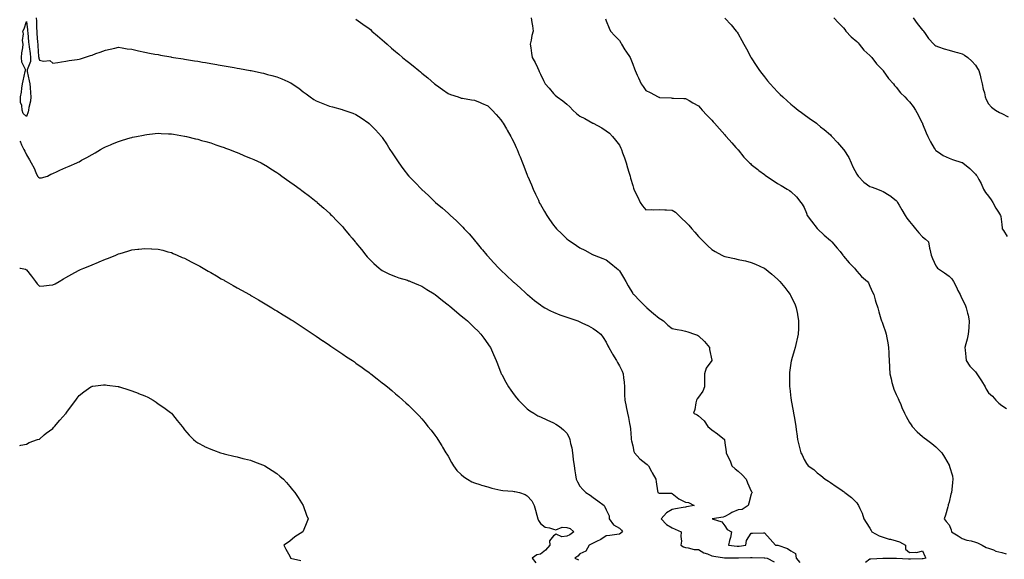
# Model space of a CAD drawing. Units: inches. Extents: x 891923 to 894563, y 7242458 to 7245098.
# Drawn here: x 891923 to 892670, y 7243731 to 7244141 of the extents above; entities that cross this region are included whole.
import ezdxf

# ---------------------------------------------------------------- set-up
doc = ezdxf.new("R2010")
doc.units = ezdxf.units.IN
doc.header["$MEASUREMENT"] = 0
doc.layers.add('Contour_89197242', color=7, linetype='Continuous', true_color=0x5c342b)

msp = doc.modelspace()

# ---------------------------------------------------------------- linework, layer by layer
at = {"layer": 'Contour_89197242'}
msp.add_polyline3d([(891928.05, 7244067.07, 3296), (891925.52, 7244069.39, 3296), (891924.81, 7244071.92, 3296), (891924.55, 7244075.42, 3296), (891923.7, 7244077.57, 3296), (891923.56, 7244081.92, 3296), (891924.39, 7244085.58, 3296), (891924.62, 7244088.49, 3296), (891925.23, 7244091.92, 3296), (891925.73, 7244094.24, 3296), (891927.24, 7244101.11, 3296), (891927.42, 7244101.92, 3296), (891927.32, 7244102.65, 3296), (891924.53, 7244108.4, 3296), (891924.33, 7244111.92, 3296), (891924.56, 7244115.41, 3296), (891925.37, 7244119.24, 3296), (891925.6, 7244121.92, 3296), (891925.17, 7244124.8, 3296), (891925.96, 7244129.83, 3296), (891925.29, 7244131.92, 3296), (891926.34, 7244133.63, 3296), (891928.05, 7244139.13, 3296), (891928.94, 7244132.81, 3296), (891929.01, 7244131.92, 3296), (891929.09, 7244130.88, 3296), (891929.71, 7244123.59, 3296), (891929.85, 7244121.92, 3296), (891930.1, 7244119.87, 3296), (891930.96, 7244114.83, 3296), (891931.28, 7244111.92, 3296), (891931.26, 7244108.71, 3296), (891928.62, 7244102.5, 3296), (891928.61, 7244101.92, 3296), (891928.75, 7244101.22, 3296), (891930.16, 7244094.03, 3296), (891930.58, 7244091.92, 3296), (891930.9, 7244089.08, 3296), (891931.17, 7244085.04, 3296), (891931.55, 7244081.92, 3296), (891931.19, 7244078.78, 3296), (891929.91, 7244073.78, 3296), (891929.63, 7244071.92, 3296), (891929.32, 7244070.65, 3296)], close=True, dxfattribs=at)
for points in [[(891935.42, 7244141.92, 3297), (891935.64, 7244139.51, 3297), (891935.78, 7244134.19, 3297), (891935.96, 7244131.92, 3297), (891936.12, 7244129.99, 3297), (891936.6, 7244123.38, 3297), (891936.71, 7244121.92, 3297), (891936.86, 7244120.73, 3297), (891937.38, 7244112.59, 3297), (891937.45, 7244111.92, 3297), (891937.45, 7244111.31, 3297), (891938.05, 7244109.83, 3297), (891940.94, 7244109.03, 3297), (891945.82, 7244109.68, 3297), (891948.05, 7244107.46, 3297), (891951.9, 7244108.07, 3297), (891954.72, 7244108.59, 3297), (891958.05, 7244109.15, 3297), (891960.41, 7244109.57, 3297), (891966.5, 7244110.37, 3297), (891968.05, 7244110.63, 3297), (891969.02, 7244110.94, 3297), (891972.19, 7244111.92, 3297), (891976.67, 7244113.31, 3297), (891978.05, 7244113.69, 3297), (891980.89, 7244114.76, 3297), (891984.03, 7244115.93, 3297), (891988.05, 7244117.49, 3297), (891991.71, 7244118.27, 3297), (891995.09, 7244118.96, 3297), (891998.05, 7244119.59, 3297), (892000.71, 7244119.25, 3297), (892004.55, 7244118.42, 3297), (892008.05, 7244118.06, 3297), (892013.05, 7244116.92, 3297), (892018.05, 7244115.88, 3297), (892021.37, 7244115.23, 3297), (892025.49, 7244114.48, 3297), (892028.05, 7244113.99, 3297), (892029.8, 7244113.68, 3297), (892037.71, 7244112.26, 3297), (892038.05, 7244112.2, 3297), (892038.29, 7244112.16, 3297), (892039.8, 7244111.92, 3297), (892046.9, 7244110.78, 3297), (892048.05, 7244110.59, 3297), (892049.63, 7244110.34, 3297), (892055.5, 7244109.37, 3297), (892058.05, 7244108.95, 3297), (892061.61, 7244108.36, 3297), (892064.08, 7244107.95, 3297), (892068.05, 7244107.29, 3297), (892072.65, 7244106.52, 3297), (892073.61, 7244106.35, 3297), (892078.05, 7244105.61, 3297), (892081.18, 7244105.05, 3297), (892085.71, 7244104.26, 3297), (892088.05, 7244103.84, 3297), (892089.68, 7244103.55, 3297), (892097.91, 7244102.06, 3297), (892098.05, 7244102.04, 3297), (892098.15, 7244102.02, 3297), (892098.65, 7244101.92, 3297), (892106.38, 7244100.25, 3297), (892108.05, 7244099.83, 3297), (892110.92, 7244099.06, 3297), (892114.35, 7244098.22, 3297), (892118.05, 7244097.11, 3297), (892121.85, 7244095.72, 3297), (892126.34, 7244093.63, 3297), (892128.05, 7244092.91, 3297), (892128.72, 7244092.58, 3297), (892129.83, 7244091.92, 3297), (892134.7, 7244088.57, 3297), (892138.05, 7244085.85, 3297), (892140.32, 7244084.19, 3297), (892143.25, 7244081.92, 3297), (892146.2, 7244080.07, 3297), (892148.05, 7244078.87, 3297), (892153.05, 7244076.92, 3297), (892158.05, 7244075, 3297), (892160.44, 7244074.31, 3297), (892167.6, 7244072.37, 3297), (892168.05, 7244072.24, 3297), (892168.28, 7244072.15, 3297), (892168.9, 7244071.92, 3297), (892175.64, 7244069.51, 3297), (892178.05, 7244068.52, 3297), (892182.07, 7244065.94, 3297), (892187.93, 7244061.92, 3297), (892188, 7244061.87, 3297), (892188.05, 7244061.83, 3297), (892192.99, 7244056.86, 3297), (892197.4, 7244051.92, 3297), (892197.7, 7244051.57, 3297), (892198.05, 7244051.09, 3297), (892201.7, 7244045.57, 3297), (892203.92, 7244041.92, 3297), (892205.58, 7244039.45, 3297), (892208.05, 7244035.77, 3297), (892209.57, 7244033.43, 3297), (892210.56, 7244031.92, 3297), (892213.78, 7244027.64, 3297), (892218.05, 7244022.13, 3297), (892218.15, 7244022.03, 3297), (892218.25, 7244021.92, 3297), (892222.22, 7244017.75, 3297), (892223.03, 7244016.9, 3297), (892227.85, 7244011.92, 3297), (892227.94, 7244011.81, 3297), (892228.05, 7244011.71, 3297), (892230.55, 7244009.42, 3297), (892233.17, 7244007.04, 3297), (892238.05, 7244002.34, 3297), (892238.29, 7244002.16, 3297), (892238.57, 7244001.92, 3297), (892243.74, 7243997.61, 3297), (892248.05, 7243993.66, 3297), (892248.96, 7243992.83, 3297), (892249.88, 7243991.92, 3297), (892254.22, 7243988.09, 3297), (892258.05, 7243984.33, 3297), (892259.22, 7243983.09, 3297), (892260.23, 7243981.92, 3297), (892264.07, 7243977.94, 3297), (892268.05, 7243973.32, 3297), (892268.65, 7243972.53, 3297), (892269.08, 7243971.92, 3297), (892273.17, 7243967.04, 3297), (892274.14, 7243965.83, 3297), (892277.3, 7243961.92, 3297), (892277.67, 7243961.54, 3297), (892278.05, 7243961.14, 3297), (892282.46, 7243956.32, 3297), (892286.54, 7243951.92, 3297), (892287.32, 7243951.19, 3297), (892288.05, 7243950.49, 3297), (892292.44, 7243946.31, 3297), (892297.05, 7243941.92, 3297), (892297.58, 7243941.45, 3297), (892298.05, 7243941.03, 3297), (892302.86, 7243936.73, 3297), (892306.69, 7243933.29, 3297), (892308.05, 7243932.06, 3297), (892308.12, 7243931.99, 3297), (892308.2, 7243931.92, 3297), (892313.67, 7243927.55, 3297), (892318.05, 7243924.18, 3297), (892319.38, 7243923.25, 3297), (892321.5, 7243921.92, 3297), (892325.72, 7243919.59, 3297), (892328.05, 7243918.49, 3297), (892332.79, 7243916.66, 3297), (892333.53, 7243916.44, 3297), (892338.05, 7243914.91, 3297), (892340.28, 7243914.15, 3297), (892346.47, 7243911.92, 3297), (892347.55, 7243911.42, 3297), (892348.05, 7243911.21, 3297), (892349.42, 7243910.55, 3297), (892354.44, 7243908.31, 3297), (892358.05, 7243906.35, 3297), (892360.63, 7243904.51, 3297), (892363.79, 7243901.92, 3297), (892365.55, 7243899.43, 3297), (892368.05, 7243895.79, 3297), (892369.25, 7243893.12, 3297), (892369.88, 7243891.92, 3297), (892372.12, 7243887.85, 3297), (892372.76, 7243886.63, 3297), (892375.74, 7243881.92, 3297), (892376.53, 7243880.4, 3297), (892378.05, 7243878, 3297), (892380.01, 7243873.87, 3297), (892380.88, 7243871.92, 3297), (892381.1, 7243868.87, 3297), (892381.64, 7243865.51, 3297), (892381.86, 7243861.92, 3297), (892381.95, 7243858.02, 3297), (892381.95, 7243855.83, 3297), (892382.04, 7243851.92, 3297), (892383.17, 7243847.05, 3297), (892383.22, 7243846.75, 3297), (892384.18, 7243841.92, 3297), (892384.82, 7243838.69, 3297), (892385.75, 7243834.21, 3297), (892386.21, 7243831.92, 3297), (892386.3, 7243830.17, 3297), (892386.92, 7243823.05, 3297), (892386.99, 7243821.92, 3297), (892387.14, 7243821.01, 3297), (892388.05, 7243817.1, 3297), (892389.03, 7243812.9, 3297), (892389.48, 7243811.92, 3297), (892393.57, 7243807.44, 3297), (892398.05, 7243803.79, 3297), (892399.04, 7243802.92, 3297), (892400.07, 7243801.92, 3297), (892402.35, 7243797.62, 3297), (892402.81, 7243796.69, 3297), (892405.69, 7243791.92, 3297), (892405.9, 7243789.77, 3297), (892406.92, 7243783.05, 3297), (892407.04, 7243781.92, 3297), (892407.76, 7243781.63, 3297), (892408.05, 7243781.39, 3297), (892408.73, 7243781.25, 3297), (892417.45, 7243781.31, 3297), (892418.05, 7243781.06, 3297), (892423.04, 7243776.91, 3297), (892423.06, 7243776.9, 3297), (892428.05, 7243774.45, 3297), (892430.44, 7243774.31, 3297), (892434.81, 7243771.92, 3297), (892428.95, 7243771.02, 3297), (892428.05, 7243770.68, 3297), (892426.47, 7243770.34, 3297), (892420.54, 7243769.44, 3297), (892418.05, 7243768.8, 3297), (892413.63, 7243766.33, 3297), (892409.71, 7243761.92, 3297), (892413.73, 7243757.6, 3297), (892418.05, 7243754.95, 3297), (892420.22, 7243754.09, 3297), (892424.82, 7243751.92, 3297), (892424.56, 7243748.43, 3297), (892425, 7243744.98, 3297), (892424.66, 7243741.92, 3297), (892426.7, 7243740.57, 3297), (892428.05, 7243739.94, 3297), (892430.04, 7243739.93, 3297), (892434.61, 7243738.48, 3297), (892438.05, 7243738.48, 3297), (892442.13, 7243736, 3297), (892444.75, 7243735.22, 3297), (892448.05, 7243733.85, 3297), (892449.5, 7243733.37, 3297), (892457.75, 7243732.22, 3297), (892458.05, 7243732.14, 3297), (892458.26, 7243732.13, 3297), (892467.75, 7243732.21, 3297), (892468.05, 7243732.2, 3297), (892468.36, 7243732.22, 3297), (892477.44, 7243732.54, 3297), (892478.05, 7243732.59, 3297), (892478.7, 7243732.57, 3297), (892487.72, 7243732.25, 3297), (892488.05, 7243732.24, 3297), (892488.34, 7243732.21, 3297), (892490.1, 7243731.92, 3297), (892495.41, 7243729.27, 3297)], [(892178.05, 7244140.88, 3298), (892181.47, 7244138.5, 3298), (892183.34, 7244137.2, 3298), (892188.05, 7244133.84, 3298), (892189.08, 7244132.96, 3298), (892190.25, 7244131.92, 3298), (892194.45, 7244128.32, 3298), (892198.05, 7244125.25, 3298), (892199.79, 7244123.66, 3298), (892201.73, 7244121.92, 3298), (892205.11, 7244118.98, 3298), (892208.05, 7244116.51, 3298), (892210.55, 7244114.42, 3298), (892213.52, 7244111.92, 3298), (892216, 7244109.87, 3298), (892218.05, 7244108.2, 3298), (892221.56, 7244105.43, 3298), (892225.75, 7244101.92, 3298), (892227, 7244100.88, 3298), (892228.05, 7244099.97, 3298), (892232.54, 7244096.41, 3298), (892237.69, 7244091.92, 3298), (892237.88, 7244091.74, 3298), (892238.05, 7244091.59, 3298), (892239.19, 7244090.79, 3298), (892243.73, 7244087.6, 3298), (892248.05, 7244084.43, 3298), (892249.93, 7244083.8, 3298), (892255.55, 7244081.92, 3298), (892257.42, 7244081.29, 3298), (892258.05, 7244081.1, 3298), (892259.05, 7244080.92, 3298), (892265.89, 7244079.76, 3298), (892268.05, 7244079.37, 3298), (892272.4, 7244077.57, 3298), (892273.34, 7244077.2, 3298), (892278.05, 7244075.1, 3298), (892279.72, 7244073.59, 3298), (892281.46, 7244071.92, 3298), (892284.61, 7244068.48, 3298), (892288.05, 7244064.51, 3298), (892289.1, 7244062.96, 3298), (892289.86, 7244061.92, 3298), (892292.33, 7244057.63, 3298), (892292.85, 7244056.72, 3298), (892295.72, 7244051.92, 3298), (892296.47, 7244050.34, 3298), (892298.05, 7244046.97, 3298), (892299.66, 7244043.53, 3298), (892300.4, 7244041.92, 3298), (892302, 7244037.97, 3298), (892302.61, 7244036.48, 3298), (892304.39, 7244031.92, 3298), (892305.44, 7244029.31, 3298), (892308.05, 7244022.44, 3298), (892308.2, 7244022.08, 3298), (892308.26, 7244021.92, 3298), (892308.42, 7244021.55, 3298), (892311.25, 7244015.12, 3298), (892312.62, 7244011.92, 3298), (892314.35, 7244008.22, 3298), (892316.48, 7244003.49, 3298), (892317.2, 7244001.92, 3298), (892317.49, 7244001.35, 3298), (892318.05, 7244000.26, 3298), (892321.19, 7243995.05, 3298), (892323.01, 7243991.92, 3298), (892325.07, 7243988.94, 3298), (892328.05, 7243984.55, 3298), (892329.27, 7243983.14, 3298), (892330.28, 7243981.92, 3298), (892334.23, 7243978.1, 3298), (892338.05, 7243974.32, 3298), (892339.45, 7243973.33, 3298), (892341.34, 7243971.92, 3298), (892345.37, 7243969.24, 3298), (892348.05, 7243967.37, 3298), (892351.68, 7243965.55, 3298), (892357.48, 7243962.49, 3298), (892358.05, 7243962.19, 3298), (892358.25, 7243962.12, 3298), (892358.72, 7243961.92, 3298), (892365.43, 7243959.29, 3298), (892368.05, 7243958.31, 3298), (892371.6, 7243955.47, 3298), (892375.74, 7243951.92, 3298), (892377.01, 7243950.88, 3298), (892378.05, 7243949.96, 3298), (892380.98, 7243944.85, 3298), (892382.74, 7243941.92, 3298), (892384.73, 7243938.6, 3298), (892388.05, 7243932.84, 3298), (892388.49, 7243932.36, 3298), (892388.86, 7243931.92, 3298), (892393.36, 7243927.23, 3298), (892398.05, 7243922.64, 3298), (892398.5, 7243922.37, 3298), (892398.92, 7243921.92, 3298), (892403.75, 7243917.61, 3298), (892408.05, 7243914.12, 3298), (892409.5, 7243913.37, 3298), (892411.37, 7243911.92, 3298), (892414.83, 7243908.7, 3298), (892418.05, 7243906.33, 3298), (892421.72, 7243905.58, 3298), (892425.09, 7243904.89, 3298), (892428.05, 7243904.26, 3298), (892429.82, 7243903.7, 3298), (892435.07, 7243901.92, 3298), (892437.19, 7243901.06, 3298), (892438.05, 7243900.72, 3298), (892442.45, 7243896.32, 3298), (892446.29, 7243891.92, 3298), (892446.38, 7243890.25, 3298), (892448.05, 7243882.21, 3298), (892448.08, 7243881.95, 3298), (892448.08, 7243881.92, 3298), (892448.05, 7243881.85, 3298), (892443.84, 7243876.13, 3298), (892442.57, 7243871.92, 3298), (892442.6, 7243867.37, 3298), (892442.46, 7243866.32, 3298), (892442.5, 7243861.92, 3298), (892441.21, 7243858.76, 3298), (892438.05, 7243854.17, 3298), (892437.08, 7243852.89, 3298), (892436.38, 7243851.92, 3298), (892435.87, 7243849.74, 3298), (892435.18, 7243844.78, 3298), (892434.28, 7243841.92, 3298), (892436.93, 7243840.8, 3298), (892438.05, 7243840.05, 3298), (892442.23, 7243836.1, 3298), (892445.08, 7243831.92, 3298), (892446.69, 7243830.56, 3298), (892448.05, 7243829.41, 3298), (892452.46, 7243826.33, 3298), (892457.66, 7243821.92, 3298), (892457.78, 7243821.66, 3298), (892458.05, 7243819.54, 3298), (892458.88, 7243812.75, 3298), (892459.03, 7243811.92, 3298), (892459.8, 7243810.16, 3298), (892462.01, 7243805.88, 3298), (892463.35, 7243801.92, 3298), (892465.84, 7243799.71, 3298), (892468.05, 7243798.07, 3298), (892471.23, 7243795.1, 3298), (892474.07, 7243791.92, 3298), (892475.26, 7243789.13, 3298), (892478.05, 7243782.85, 3298), (892478.4, 7243782.27, 3298), (892478.64, 7243781.92, 3298), (892478.52, 7243781.45, 3298), (892478.05, 7243780.47, 3298), (892476.2, 7243773.77, 3298), (892475.79, 7243771.92, 3298), (892471.07, 7243768.89, 3298), (892468.05, 7243768.57, 3298), (892463.36, 7243766.61, 3298), (892461.78, 7243765.65, 3298), (892458.05, 7243763.61, 3298), (892456.8, 7243763.17, 3298), (892448.27, 7243761.92, 3298), (892455.76, 7243759.63, 3298), (892458.05, 7243756.44, 3298), (892459.8, 7243753.68, 3298), (892463.07, 7243751.92, 3298), (892462.22, 7243747.75, 3298), (892461.61, 7243745.47, 3298), (892460.8, 7243741.92, 3298), (892467.27, 7243741.14, 3298), (892468.05, 7243741.1, 3298), (892468.8, 7243741.17, 3298), (892473.94, 7243741.92, 3298), (892474.5, 7243745.47, 3298), (892478.05, 7243751.02, 3298), (892479.04, 7243750.92, 3298), (892487.39, 7243751.26, 3298), (892488.05, 7243751.18, 3298), (892492.43, 7243746.3, 3298), (892496.45, 7243741.92, 3298), (892497.96, 7243741.82, 3298), (892498.05, 7243741.81, 3298), (892498.24, 7243741.72, 3298), (892505.51, 7243739.38, 3298), (892508.05, 7243737.41, 3298), (892511.51, 7243735.39, 3298), (892511.99, 7243731.92, 3298), (892514.87, 7243728.74, 3298)], [(892311.04, 7244141.92, 3299), (892311.59, 7244138.38, 3299), (892312.06, 7244135.93, 3299), (892312.64, 7244131.92, 3299), (892311.48, 7244128.49, 3299), (892311.11, 7244124.98, 3299), (892310.38, 7244121.92, 3299), (892310.82, 7244119.15, 3299), (892311.24, 7244115.11, 3299), (892311.82, 7244111.92, 3299), (892314.06, 7244107.93, 3299), (892315.74, 7244104.22, 3299), (892316.87, 7244101.92, 3299), (892317.23, 7244101.1, 3299), (892318.05, 7244099.16, 3299), (892320.5, 7244094.37, 3299), (892321.78, 7244091.92, 3299), (892324.66, 7244088.53, 3299), (892328.05, 7244084.42, 3299), (892329.37, 7244083.24, 3299), (892330.76, 7244081.92, 3299), (892335.06, 7244078.93, 3299), (892338.05, 7244076.32, 3299), (892340.46, 7244074.33, 3299), (892342.64, 7244071.92, 3299), (892345.46, 7244069.33, 3299), (892348.05, 7244067.39, 3299), (892351.7, 7244065.56, 3299), (892357.89, 7244062.09, 3299), (892358.05, 7244062, 3299), (892358.1, 7244061.98, 3299), (892358.2, 7244061.92, 3299), (892364.53, 7244058.39, 3299), (892368.05, 7244056.21, 3299), (892370.47, 7244054.34, 3299), (892372.84, 7244051.92, 3299), (892375.12, 7244048.99, 3299), (892378.05, 7244045.25, 3299), (892379.13, 7244042.99, 3299), (892379.56, 7244041.92, 3299), (892380.38, 7244039.59, 3299), (892381.79, 7244035.66, 3299), (892383.06, 7244031.92, 3299), (892384.24, 7244028.1, 3299), (892385.19, 7244024.77, 3299), (892386.05, 7244021.92, 3299), (892386.49, 7244020.36, 3299), (892388.05, 7244014.72, 3299), (892388.73, 7244012.6, 3299), (892388.99, 7244011.92, 3299), (892389.81, 7244010.16, 3299), (892391.89, 7244005.76, 3299), (892393.65, 7244001.92, 3299), (892395.45, 7243999.32, 3299), (892398.05, 7243996.36, 3299), (892402.55, 7243996.42, 3299), (892403.64, 7243996.33, 3299), (892408.05, 7243996.41, 3299), (892412.4, 7243996.28, 3299), (892413.74, 7243996.23, 3299), (892418.05, 7243996.12, 3299), (892420.62, 7243994.49, 3299), (892423.07, 7243991.92, 3299), (892425.65, 7243989.53, 3299), (892428.05, 7243987.24, 3299), (892430.67, 7243984.55, 3299), (892432.82, 7243981.92, 3299), (892435.33, 7243979.2, 3299), (892438.05, 7243975.98, 3299), (892440.06, 7243973.93, 3299), (892442.11, 7243971.92, 3299), (892445.07, 7243968.94, 3299), (892448.05, 7243966.25, 3299), (892450.74, 7243964.62, 3299), (892455.79, 7243961.92, 3299), (892457.33, 7243961.2, 3299), (892458.05, 7243960.9, 3299), (892459.35, 7243960.62, 3299), (892465.37, 7243959.23, 3299), (892468.05, 7243958.66, 3299), (892472.24, 7243957.73, 3299), (892473.6, 7243957.47, 3299), (892478.05, 7243956.42, 3299), (892481.29, 7243955.16, 3299), (892487.93, 7243952.05, 3299), (892488.05, 7243951.99, 3299), (892488.15, 7243951.92, 3299), (892493.7, 7243947.57, 3299), (892498.05, 7243943.62, 3299), (892498.87, 7243942.74, 3299), (892499.61, 7243941.92, 3299), (892503.4, 7243937.27, 3299), (892505.71, 7243934.26, 3299), (892507.52, 7243931.92, 3299), (892507.7, 7243931.57, 3299), (892508.05, 7243930.87, 3299), (892510.98, 7243924.85, 3299), (892512.16, 7243921.92, 3299), (892512.99, 7243916.98, 3299), (892513.01, 7243916.88, 3299), (892513.86, 7243911.92, 3299), (892513.76, 7243907.62, 3299), (892513.8, 7243906.17, 3299), (892513.67, 7243901.92, 3299), (892512.72, 7243897.25, 3299), (892512.45, 7243896.32, 3299), (892511.44, 7243891.92, 3299), (892510.68, 7243889.29, 3299), (892508.59, 7243882.47, 3299), (892508.43, 7243881.92, 3299), (892508.36, 7243881.61, 3299), (892508.05, 7243879.94, 3299), (892507.11, 7243872.87, 3299), (892507, 7243871.92, 3299), (892507.02, 7243870.89, 3299), (892507.08, 7243862.89, 3299), (892507.11, 7243861.92, 3299), (892507.21, 7243861.08, 3299), (892508.05, 7243853.32, 3299), (892508.21, 7243852.09, 3299), (892508.23, 7243851.92, 3299), (892508.27, 7243851.71, 3299), (892509.83, 7243843.71, 3299), (892510.15, 7243841.92, 3299), (892510.6, 7243839.37, 3299), (892511.31, 7243835.18, 3299), (892511.89, 7243831.92, 3299), (892512.46, 7243827.51, 3299), (892512.58, 7243826.45, 3299), (892513.15, 7243821.92, 3299), (892514, 7243817.87, 3299), (892514.91, 7243815.05, 3299), (892515.71, 7243811.92, 3299), (892516.54, 7243810.41, 3299), (892518.05, 7243806.72, 3299), (892519.89, 7243803.76, 3299), (892521.09, 7243801.92, 3299), (892525.48, 7243799.35, 3299), (892528.05, 7243796.65, 3299), (892530.72, 7243794.59, 3299), (892533.98, 7243791.92, 3299), (892536.61, 7243790.48, 3299), (892538.05, 7243789.28, 3299), (892542.49, 7243786.36, 3299), (892545.86, 7243784.11, 3299), (892548.05, 7243782.65, 3299), (892548.48, 7243782.35, 3299), (892549.07, 7243781.92, 3299), (892554.01, 7243777.88, 3299), (892558.05, 7243773.93, 3299), (892558.92, 7243772.79, 3299), (892559.36, 7243771.92, 3299), (892560.34, 7243769.63, 3299), (892562.21, 7243766.08, 3299), (892563.47, 7243761.92, 3299), (892565.27, 7243759.15, 3299), (892568.05, 7243754.66, 3299), (892568.98, 7243752.86, 3299), (892569.52, 7243751.92, 3299), (892574.97, 7243748.83, 3299), (892578.05, 7243747.79, 3299), (892582.62, 7243746.49, 3299), (892583.68, 7243746.29, 3299), (892588.05, 7243745.21, 3299), (892590.51, 7243744.38, 3299), (892595.15, 7243741.92, 3299), (892594.93, 7243738.8, 3299), (892598.05, 7243736.16, 3299), (892602.75, 7243736.62, 3299), (892603.57, 7243736.39, 3299), (892608.05, 7243737.46, 3299), (892609.59, 7243733.46, 3299), (892610.46, 7243731.92, 3299), (892608.39, 7243731.58, 3299), (892608.05, 7243731.53, 3299), (892607.64, 7243731.51, 3299), (892598.74, 7243731.23, 3299), (892598.05, 7243731.21, 3299), (892597.35, 7243731.22, 3299), (892588.28, 7243731.69, 3299), (892588.05, 7243731.7, 3299), (892587.81, 7243731.69, 3299), (892578.23, 7243731.73, 3299), (892578.05, 7243731.72, 3299), (892577.83, 7243731.71, 3299), (892568.68, 7243731.29, 3299), (892568.05, 7243731.21, 3299), (892564.76, 7243728.63, 3299)], [(892367.31, 7244141.19, 3300), (892368.05, 7244139.78, 3300), (892370.27, 7244134.14, 3300), (892371.17, 7244131.92, 3300), (892374.43, 7244128.31, 3300), (892378.05, 7244124.63, 3300), (892379.17, 7244123.04, 3300), (892379.67, 7244121.92, 3300), (892382.21, 7244117.76, 3300), (892382.84, 7244116.71, 3300), (892386.06, 7244111.92, 3300), (892386.72, 7244110.59, 3300), (892388.05, 7244106.69, 3300), (892389.32, 7244103.19, 3300), (892389.82, 7244101.92, 3300), (892391.43, 7244098.54, 3300), (892392.46, 7244096.33, 3300), (892394.61, 7244091.92, 3300), (892396, 7244089.87, 3300), (892398.05, 7244086.84, 3300), (892401.43, 7244085.3, 3300), (892407.48, 7244081.92, 3300), (892407.86, 7244081.73, 3300), (892408.05, 7244081.62, 3300), (892408.39, 7244081.58, 3300), (892417.29, 7244081.17, 3300), (892418.05, 7244081.04, 3300), (892419.01, 7244080.95, 3300), (892426.97, 7244080.85, 3300), (892428.05, 7244080.74, 3300), (892430.87, 7244079.1, 3300), (892433.6, 7244077.48, 3300), (892438.05, 7244075.07, 3300), (892439.54, 7244073.4, 3300), (892440.86, 7244071.92, 3300), (892444.23, 7244068.1, 3300), (892448.05, 7244064.31, 3300), (892449.13, 7244062.99, 3300), (892450.05, 7244061.92, 3300), (892453.84, 7244057.71, 3300), (892458.05, 7244053.1, 3300), (892458.59, 7244052.46, 3300), (892459.05, 7244051.92, 3300), (892463.23, 7244047.1, 3300), (892466.38, 7244043.59, 3300), (892467.88, 7244041.92, 3300), (892467.94, 7244041.81, 3300), (892468.05, 7244041.69, 3300), (892472.38, 7244036.25, 3300), (892476.74, 7244031.92, 3300), (892477.42, 7244031.29, 3300), (892478.05, 7244030.78, 3300), (892482.94, 7244026.81, 3300), (892483.79, 7244026.18, 3300), (892488.05, 7244022.99, 3300), (892488.68, 7244022.55, 3300), (892489.58, 7244021.92, 3300), (892494.61, 7244018.47, 3300), (892498.05, 7244016.25, 3300), (892500.76, 7244014.63, 3300), (892505.32, 7244011.92, 3300), (892507, 7244010.88, 3300), (892508.05, 7244010.15, 3300), (892512.37, 7244006.24, 3300), (892515.68, 7244001.92, 3300), (892516.64, 7244000.51, 3300), (892518.05, 7243997.93, 3300), (892519.9, 7243993.77, 3300), (892520.52, 7243991.92, 3300), (892523.69, 7243987.55, 3300), (892528.05, 7243982.16, 3300), (892528.25, 7243981.92, 3300), (892533.28, 7243977.14, 3300), (892538.05, 7243972.9, 3300), (892538.59, 7243972.47, 3300), (892539.09, 7243971.92, 3300), (892543.3, 7243967.16, 3300), (892545.41, 7243964.56, 3300), (892547.57, 7243961.92, 3300), (892547.74, 7243961.61, 3300), (892548.05, 7243961.16, 3300), (892552.23, 7243956.1, 3300), (892556.29, 7243951.92, 3300), (892557.02, 7243950.89, 3300), (892558.05, 7243949.75, 3300), (892561.77, 7243945.63, 3300), (892566.25, 7243941.92, 3300), (892566.9, 7243940.77, 3300), (892568.05, 7243938.39, 3300), (892569.9, 7243933.77, 3300), (892570.9, 7243931.92, 3300), (892572.1, 7243927.88, 3300), (892572.46, 7243926.33, 3300), (892573.98, 7243921.92, 3300), (892574.88, 7243918.76, 3300), (892576.42, 7243913.55, 3300), (892576.9, 7243911.92, 3300), (892577.23, 7243911.1, 3300), (892578.05, 7243908.69, 3300), (892579.8, 7243903.67, 3300), (892580.37, 7243901.92, 3300), (892580.85, 7243899.12, 3300), (892581.59, 7243895.46, 3300), (892582.15, 7243891.92, 3300), (892582.32, 7243887.64, 3300), (892582.38, 7243886.26, 3300), (892582.54, 7243881.92, 3300), (892582.81, 7243877.16, 3300), (892582.82, 7243876.7, 3300), (892583.09, 7243871.92, 3300), (892584.04, 7243867.92, 3300), (892584.76, 7243865.2, 3300), (892585.58, 7243861.92, 3300), (892586.31, 7243860.18, 3300), (892588.05, 7243856.24, 3300), (892589.37, 7243853.24, 3300), (892589.98, 7243851.92, 3300), (892591.44, 7243848.53, 3300), (892592.38, 7243846.26, 3300), (892594.34, 7243841.92, 3300), (892595.52, 7243839.39, 3300), (892598.05, 7243834.98, 3300), (892599.22, 7243833.08, 3300), (892600.16, 7243831.92, 3300), (892603.93, 7243827.8, 3300), (892608.05, 7243824.17, 3300), (892609.29, 7243823.16, 3300), (892610.98, 7243821.92, 3300), (892615.05, 7243818.92, 3300), (892618.05, 7243816.51, 3300), (892620.4, 7243814.27, 3300), (892622.53, 7243811.92, 3300), (892624.71, 7243808.58, 3300), (892628.05, 7243802.61, 3300), (892628.29, 7243802.15, 3300), (892628.42, 7243801.92, 3300), (892628.51, 7243801.46, 3300), (892630.57, 7243794.44, 3300), (892630.97, 7243791.92, 3300), (892630.59, 7243789.38, 3300), (892630.27, 7243784.15, 3300), (892630, 7243781.92, 3300), (892629.53, 7243780.44, 3300), (892628.05, 7243774.45, 3300), (892627.52, 7243772.46, 3300), (892627.41, 7243771.92, 3300), (892627.09, 7243770.96, 3300), (892625.36, 7243764.61, 3300), (892624.32, 7243761.92, 3300), (892625.91, 7243759.78, 3300), (892628.05, 7243757.17, 3300), (892629.71, 7243753.58, 3300), (892629.96, 7243751.92, 3300), (892635.11, 7243748.97, 3300), (892638.05, 7243746.83, 3300), (892641.67, 7243745.54, 3300), (892644.93, 7243745.04, 3300), (892648.05, 7243744.21, 3300), (892649.7, 7243743.57, 3300), (892653.22, 7243741.92, 3300), (892656.32, 7243740.18, 3300), (892658.05, 7243739.58, 3300), (892661.74, 7243738.23, 3300), (892663.51, 7243737.38, 3300), (892668.05, 7243736.25, 3300), (892671.33, 7243735.2, 3300)], [(892458.05, 7244141.79, 3301), (892462.85, 7244136.72, 3301), (892466.67, 7244131.92, 3301), (892467.25, 7244131.12, 3301), (892468.05, 7244129.89, 3301), (892470.93, 7244124.79, 3301), (892472.41, 7244121.92, 3301), (892474.42, 7244118.3, 3301), (892477.76, 7244112.21, 3301), (892477.92, 7244111.92, 3301), (892477.97, 7244111.84, 3301), (892478.05, 7244111.71, 3301), (892481.83, 7244105.7, 3301), (892484.38, 7244101.92, 3301), (892485.93, 7244099.8, 3301), (892488.05, 7244097.05, 3301), (892490.38, 7244094.25, 3301), (892492.42, 7244091.92, 3301), (892495.07, 7244088.94, 3301), (892498.05, 7244085.71, 3301), (892499.97, 7244083.84, 3301), (892502, 7244081.92, 3301), (892505.14, 7244079.01, 3301), (892508.05, 7244076.42, 3301), (892510.53, 7244074.39, 3301), (892513.67, 7244071.92, 3301), (892516.16, 7244070.04, 3301), (892518.05, 7244068.67, 3301), (892521.95, 7244065.82, 3301), (892527.39, 7244061.92, 3301), (892527.78, 7244061.65, 3301), (892528.05, 7244061.46, 3301), (892530.64, 7244059.33, 3301), (892533.29, 7244057.16, 3301), (892538.05, 7244053.11, 3301), (892538.65, 7244052.52, 3301), (892539.19, 7244051.92, 3301), (892543.5, 7244047.37, 3301), (892548.05, 7244042.05, 3301), (892548.11, 7244041.98, 3301), (892548.14, 7244041.92, 3301), (892548.27, 7244041.7, 3301), (892551.97, 7244035.85, 3301), (892553.93, 7244031.92, 3301), (892555.14, 7244029.01, 3301), (892558.05, 7244023.21, 3301), (892558.59, 7244022.46, 3301), (892559.03, 7244021.92, 3301), (892563.45, 7244017.32, 3301), (892568.05, 7244014.07, 3301), (892569.63, 7244013.5, 3301), (892573.76, 7244011.92, 3301), (892576.85, 7244010.72, 3301), (892578.05, 7244010.2, 3301), (892582.7, 7244007.27, 3301), (892583.14, 7244007.01, 3301), (892588.05, 7244003.39, 3301), (892588.64, 7244002.51, 3301), (892588.97, 7244001.92, 3301), (892590.28, 7243999.69, 3301), (892592.35, 7243996.23, 3301), (892594.76, 7243991.92, 3301), (892596.08, 7243989.95, 3301), (892598.05, 7243987.5, 3301), (892600.54, 7243984.41, 3301), (892602.71, 7243981.92, 3301), (892605.05, 7243978.92, 3301), (892608.05, 7243975.79, 3301), (892610.16, 7243974.03, 3301), (892612.42, 7243971.92, 3301), (892613.35, 7243967.22, 3301), (892613.56, 7243966.41, 3301), (892614.54, 7243961.92, 3301), (892615.58, 7243959.45, 3301), (892618.05, 7243953.82, 3301), (892618.86, 7243952.73, 3301), (892619.38, 7243951.92, 3301), (892624.53, 7243948.4, 3301), (892628.05, 7243945.94, 3301), (892630.1, 7243943.97, 3301), (892631.44, 7243941.92, 3301), (892633.69, 7243937.56, 3301), (892634.86, 7243935.1, 3301), (892636.43, 7243931.92, 3301), (892636.98, 7243930.86, 3301), (892638.05, 7243928.6, 3301), (892640.23, 7243924.11, 3301), (892641.11, 7243921.92, 3301), (892642.07, 7243917.9, 3301), (892642.56, 7243916.42, 3301), (892643.39, 7243911.92, 3301), (892642.98, 7243906.99, 3301), (892642.98, 7243906.85, 3301), (892642.61, 7243901.92, 3301), (892641.82, 7243898.15, 3301), (892640.76, 7243894.63, 3301), (892640.09, 7243891.92, 3301), (892640.21, 7243889.76, 3301), (892640.81, 7243884.68, 3301), (892640.95, 7243881.92, 3301), (892643.87, 7243877.73, 3301), (892648.05, 7243873.38, 3301), (892648.68, 7243872.55, 3301), (892649.11, 7243871.92, 3301), (892651.07, 7243868.89, 3301), (892652.63, 7243866.51, 3301), (892655.49, 7243861.92, 3301), (892656.29, 7243860.16, 3301), (892658.05, 7243857.51, 3301), (892661.02, 7243854.89, 3301), (892663.49, 7243851.92, 3301), (892665.74, 7243849.62, 3301), (892668.05, 7243847.68, 3301), (892671.7, 7243845.57, 3301)], [(892540.74, 7244141.92, 3302), (892544.16, 7244138.03, 3302), (892548.05, 7244134.47, 3302), (892549.09, 7244132.96, 3302), (892549.89, 7244131.92, 3302), (892553.73, 7244127.59, 3302), (892558.05, 7244123.99, 3302), (892559.04, 7244122.91, 3302), (892559.87, 7244121.92, 3302), (892563.54, 7244117.41, 3302), (892568.05, 7244113.3, 3302), (892568.74, 7244112.61, 3302), (892569.37, 7244111.92, 3302), (892573.07, 7244106.94, 3302), (892578.05, 7244101.96, 3302), (892578.09, 7244101.92, 3302), (892578.18, 7244101.78, 3302), (892582.16, 7244096.03, 3302), (892586.05, 7244091.92, 3302), (892586.8, 7244090.67, 3302), (892588.05, 7244089.31, 3302), (892591.28, 7244085.15, 3302), (892594.56, 7244081.92, 3302), (892596.19, 7244080.05, 3302), (892598.05, 7244078.15, 3302), (892600.77, 7244074.63, 3302), (892602.55, 7244071.92, 3302), (892604.58, 7244068.45, 3302), (892607.55, 7244062.42, 3302), (892607.81, 7244061.92, 3302), (892607.89, 7244061.76, 3302), (892608.05, 7244061.42, 3302), (892610.82, 7244054.69, 3302), (892612.01, 7244051.92, 3302), (892614.05, 7244047.93, 3302), (892616.83, 7244043.14, 3302), (892617.51, 7244041.92, 3302), (892617.72, 7244041.59, 3302), (892618.05, 7244041.17, 3302), (892620.02, 7244039.95, 3302), (892623.64, 7244037.51, 3302), (892628.05, 7244035.48, 3302), (892630.7, 7244034.57, 3302), (892637.7, 7244032.27, 3302), (892638.05, 7244032.15, 3302), (892638.2, 7244032.07, 3302), (892638.41, 7244031.92, 3302), (892643.75, 7244027.61, 3302), (892648.05, 7244023.36, 3302), (892648.71, 7244022.58, 3302), (892649.31, 7244021.92, 3302), (892650.76, 7244019.21, 3302), (892652.45, 7244016.32, 3302), (892654.34, 7244011.92, 3302), (892655.64, 7244009.51, 3302), (892658.05, 7244006.6, 3302), (892659.99, 7244003.85, 3302), (892661.18, 7244001.92, 3302), (892663.57, 7243997.44, 3302), (892665.55, 7243994.42, 3302), (892667.12, 7243991.92, 3302), (892667.27, 7243991.14, 3302), (892668.05, 7243985.08, 3302), (892668.38, 7243982.25, 3302), (892668.5, 7243981.92, 3302), (892669.32, 7243980.65, 3302), (892672.24, 7243976.11, 3302)], [(892600.79, 7244141.92, 3303), (892603.85, 7244137.72, 3303), (892608.05, 7244132.62, 3303), (892608.37, 7244132.24, 3303), (892608.65, 7244131.92, 3303), (892610.01, 7244129.96, 3303), (892612.41, 7244126.29, 3303), (892616.5, 7244121.92, 3303), (892617.28, 7244121.15, 3303), (892618.05, 7244120.62, 3303), (892619.95, 7244120.03, 3303), (892624.43, 7244118.3, 3303), (892628.05, 7244117.34, 3303), (892632.36, 7244116.23, 3303), (892634.39, 7244115.58, 3303), (892638.05, 7244114.54, 3303), (892639.68, 7244113.55, 3303), (892642.24, 7244111.92, 3303), (892645.3, 7244109.17, 3303), (892648.05, 7244105.99, 3303), (892649.67, 7244103.53, 3303), (892650.69, 7244101.92, 3303), (892651.62, 7244098.35, 3303), (892652.14, 7244096.01, 3303), (892653.3, 7244091.92, 3303), (892654.03, 7244087.9, 3303), (892654.85, 7244085.11, 3303), (892655.55, 7244081.92, 3303), (892656.19, 7244080.05, 3303), (892658.05, 7244076.72, 3303), (892660.28, 7244074.15, 3303), (892663.26, 7244071.92, 3303), (892666.3, 7244070.17, 3303), (892668.05, 7244069.26, 3303), (892672.91, 7244066.78, 3303)], [(891923, 7244048.34, 3296), (891923.63, 7244047.51, 3296), (891924.42, 7244045.54, 3296), (891926.25, 7244041.92, 3296), (891926.79, 7244040.65, 3296), (891928.05, 7244037.93, 3296), (891930.33, 7244034.2, 3296), (891931.81, 7244031.92, 3296), (891934.07, 7244027.94, 3296), (891935.36, 7244024.62, 3296), (891936.57, 7244021.92, 3296), (891937.29, 7244021.16, 3296), (891938.05, 7244020.44, 3296), (891939.52, 7244020.46, 3296), (891944.21, 7244021.92, 3296), (891946.68, 7244023.29, 3296), (891948.05, 7244023.71, 3296), (891951.48, 7244025.35, 3296), (891953.58, 7244026.39, 3296), (891958.05, 7244028.38, 3296), (891960.53, 7244029.44, 3296), (891966.24, 7244031.92, 3296), (891967.48, 7244032.49, 3296), (891968.05, 7244032.79, 3296), (891969.96, 7244033.82, 3296), (891974.01, 7244035.96, 3296), (891978.05, 7244038.34, 3296), (891980.37, 7244039.6, 3296), (891984.4, 7244041.92, 3296), (891986.67, 7244043.3, 3296), (891988.05, 7244044.07, 3296), (891991.77, 7244045.64, 3296), (891993.53, 7244046.44, 3296), (891998.05, 7244048.16, 3296), (892000.89, 7244049.09, 3296), (892006.94, 7244050.82, 3296), (892008.05, 7244051.15, 3296), (892008.68, 7244051.3, 3296), (892011.61, 7244051.92, 3296), (892016.96, 7244053, 3296), (892018.05, 7244053.22, 3296), (892019.52, 7244053.39, 3296), (892025.86, 7244054.11, 3296), (892028.05, 7244054.36, 3296), (892030.39, 7244054.25, 3296), (892035.98, 7244053.98, 3296), (892038.05, 7244053.9, 3296), (892039.76, 7244053.63, 3296), (892048.05, 7244052.27, 3296), (892048.34, 7244052.2, 3296), (892049.57, 7244051.92, 3296), (892056.35, 7244050.22, 3296), (892058.05, 7244049.79, 3296), (892061, 7244048.97, 3296), (892064.21, 7244048.08, 3296), (892068.05, 7244047.02, 3296), (892071.76, 7244045.63, 3296), (892075.66, 7244044.3, 3296), (892078.05, 7244043.46, 3296), (892079.14, 7244043, 3296), (892082.18, 7244041.92, 3296), (892086.39, 7244040.26, 3296), (892088.05, 7244039.65, 3296), (892092.01, 7244037.96, 3296), (892093.46, 7244037.33, 3296), (892098.05, 7244035.43, 3296), (892100.51, 7244034.38, 3296), (892106.08, 7244031.92, 3296), (892107.36, 7244031.23, 3296), (892108.05, 7244030.86, 3296), (892110.95, 7244029.02, 3296), (892113.53, 7244027.4, 3296), (892118.05, 7244024.53, 3296), (892119.6, 7244023.47, 3296), (892121.89, 7244021.92, 3296), (892125.48, 7244019.35, 3296), (892128.05, 7244017.55, 3296), (892131.32, 7244015.19, 3296), (892135.81, 7244011.92, 3296), (892137.1, 7244010.97, 3296), (892138.05, 7244010.28, 3296), (892142.78, 7244006.65, 3296), (892145.32, 7244004.64, 3296), (892148.05, 7244002.52, 3296), (892148.37, 7244002.24, 3296), (892148.73, 7244001.92, 3296), (892153.69, 7243997.56, 3296), (892158.05, 7243993.66, 3296), (892158.92, 7243992.79, 3296), (892159.77, 7243991.92, 3296), (892163.84, 7243987.71, 3296), (892168.05, 7243983.25, 3296), (892168.67, 7243982.54, 3296), (892169.19, 7243981.92, 3296), (892173.25, 7243977.12, 3296), (892175.15, 7243974.81, 3296), (892177.56, 7243971.92, 3296), (892177.78, 7243971.66, 3296), (892178.05, 7243971.33, 3296), (892182.22, 7243966.09, 3296), (892185.58, 7243961.92, 3296), (892186.72, 7243960.59, 3296), (892188.05, 7243959.12, 3296), (892191.63, 7243955.5, 3296), (892195.66, 7243951.92, 3296), (892197, 7243950.88, 3296), (892198.05, 7243950.15, 3296), (892201.44, 7243948.52, 3296), (892203.57, 7243947.44, 3296), (892208.05, 7243945.58, 3296), (892210.76, 7243944.63, 3296), (892217.19, 7243942.78, 3296), (892218.05, 7243942.51, 3296), (892218.46, 7243942.33, 3296), (892219.51, 7243941.92, 3296), (892225.55, 7243939.42, 3296), (892228.05, 7243938.41, 3296), (892232.01, 7243935.88, 3296), (892237.56, 7243932.41, 3296), (892238.05, 7243932.11, 3296), (892238.15, 7243932.02, 3296), (892238.28, 7243931.92, 3296), (892243.67, 7243927.54, 3296), (892248.05, 7243924.17, 3296), (892249.26, 7243923.13, 3296), (892250.74, 7243921.92, 3296), (892254.7, 7243918.57, 3296), (892258.05, 7243915.88, 3296), (892260.18, 7243914.05, 3296), (892262.72, 7243911.92, 3296), (892265.44, 7243909.31, 3296), (892268.05, 7243906.78, 3296), (892270.48, 7243904.35, 3296), (892272.87, 7243901.92, 3296), (892275.06, 7243898.93, 3296), (892278.05, 7243894.67, 3296), (892279.23, 7243893.1, 3296), (892280.13, 7243891.92, 3296), (892281.74, 7243888.23, 3296), (892282.53, 7243886.4, 3296), (892284.51, 7243881.92, 3296), (892285.48, 7243879.34, 3296), (892288.05, 7243872.59, 3296), (892288.26, 7243872.13, 3296), (892288.36, 7243871.92, 3296), (892288.73, 7243871.24, 3296), (892291.72, 7243865.59, 3296), (892293.78, 7243861.92, 3296), (892295.54, 7243859.41, 3296), (892298.05, 7243855.86, 3296), (892299.82, 7243853.69, 3296), (892301.35, 7243851.92, 3296), (892304.6, 7243848.47, 3296), (892308.05, 7243845.33, 3296), (892309.96, 7243843.83, 3296), (892312.95, 7243841.92, 3296), (892316.18, 7243840.05, 3296), (892318.05, 7243839.25, 3296), (892323.05, 7243836.92, 3296), (892328.05, 7243834.74, 3296), (892329.86, 7243833.74, 3296), (892332.46, 7243831.92, 3296), (892335.55, 7243829.42, 3296), (892338.05, 7243826.7, 3296), (892339.77, 7243823.64, 3296), (892340.45, 7243821.92, 3296), (892340.93, 7243819.04, 3296), (892341.86, 7243815.73, 3296), (892342.35, 7243811.92, 3296), (892343.01, 7243806.96, 3296), (892343.03, 7243806.9, 3296), (892343.58, 7243801.92, 3296), (892344.26, 7243798.13, 3296), (892344.66, 7243795.31, 3296), (892345.22, 7243791.92, 3296), (892346.09, 7243789.97, 3296), (892348.05, 7243786.6, 3296), (892350.18, 7243784.06, 3296), (892352.41, 7243781.92, 3296), (892355.82, 7243779.69, 3296), (892358.05, 7243777.98, 3296), (892361.72, 7243775.59, 3296), (892366.4, 7243771.92, 3296), (892366.94, 7243770.81, 3296), (892368.05, 7243768.55, 3296), (892370.13, 7243764, 3296), (892370.29, 7243761.92, 3296), (892373.51, 7243757.38, 3296), (892378.05, 7243754.74, 3296), (892379.46, 7243753.34, 3296), (892380.35, 7243751.92, 3296), (892379.11, 7243750.87, 3296), (892378.05, 7243750.23, 3296), (892376.07, 7243749.95, 3296), (892370.78, 7243749.2, 3296), (892368.05, 7243748.79, 3296), (892363.96, 7243746.01, 3296), (892360.72, 7243744.59, 3296), (892358.05, 7243743.23, 3296), (892357.13, 7243742.85, 3296), (892355.05, 7243741.92, 3296), (892352.59, 7243737.38, 3296), (892348.05, 7243735.14, 3296), (892346.36, 7243733.61, 3296), (892344.29, 7243731.92, 3296), (892346.91, 7243730.79, 3296)], [(891923, 7243952.12, 3295), (891923.7, 7243951.92, 3295), (891927.31, 7243951.18, 3295), (891928.05, 7243950.79, 3295), (891931.97, 7243945.84, 3295), (891934.89, 7243941.92, 3295), (891936.33, 7243940.2, 3295), (891938.05, 7243938.43, 3295), (891941.27, 7243938.7, 3295), (891945.3, 7243939.17, 3295), (891948.05, 7243939.4, 3295), (891949.82, 7243940.15, 3295), (891953.03, 7243941.92, 3295), (891956.18, 7243943.8, 3295), (891958.05, 7243945.04, 3295), (891962.55, 7243947.42, 3295), (891964.87, 7243948.75, 3295), (891968.05, 7243950.5, 3295), (891969.09, 7243950.88, 3295), (891971.59, 7243951.92, 3295), (891976.14, 7243953.82, 3295), (891978.05, 7243954.65, 3295), (891982.68, 7243956.55, 3295), (891983.22, 7243956.75, 3295), (891988.05, 7243958.9, 3295), (891990.28, 7243959.68, 3295), (891995.83, 7243961.92, 3295), (891997.43, 7243962.55, 3295), (891998.05, 7243962.79, 3295), (891999.32, 7243963.19, 3295), (892005.03, 7243964.94, 3295), (892008.05, 7243965.93, 3295), (892012.53, 7243966.39, 3295), (892013.49, 7243966.48, 3295), (892018.05, 7243967, 3295), (892022.9, 7243966.77, 3295), (892023.23, 7243966.74, 3295), (892028.05, 7243966.49, 3295), (892031.69, 7243965.56, 3295), (892035.49, 7243964.48, 3295), (892038.05, 7243963.8, 3295), (892039.37, 7243963.24, 3295), (892042.49, 7243961.92, 3295), (892046.34, 7243960.21, 3295), (892048.05, 7243959.47, 3295), (892053.01, 7243956.88, 3295), (892053.17, 7243956.79, 3295), (892058.05, 7243954.27, 3295), (892059.55, 7243953.42, 3295), (892062.25, 7243951.92, 3295), (892065.93, 7243949.8, 3295), (892068.05, 7243948.6, 3295), (892072.24, 7243946.12, 3295), (892075.97, 7243944, 3295), (892078.05, 7243942.81, 3295), (892078.61, 7243942.49, 3295), (892079.6, 7243941.92, 3295), (892084.96, 7243938.82, 3295), (892088.05, 7243937.1, 3295), (892091.33, 7243935.2, 3295), (892097.31, 7243931.92, 3295), (892097.79, 7243931.66, 3295), (892098.05, 7243931.51, 3295), (892098.99, 7243930.97, 3295), (892104.14, 7243928.01, 3295), (892108.05, 7243925.76, 3295), (892110.41, 7243924.28, 3295), (892114.34, 7243921.92, 3295), (892116.64, 7243920.51, 3295), (892118.05, 7243919.66, 3295), (892122.8, 7243916.68, 3295), (892124.04, 7243915.93, 3295), (892128.05, 7243913.5, 3295), (892128.99, 7243912.86, 3295), (892130.45, 7243911.92, 3295), (892135.01, 7243908.88, 3295), (892138.05, 7243906.96, 3295), (892141.05, 7243904.92, 3295), (892145.67, 7243901.92, 3295), (892147.08, 7243900.95, 3295), (892148.05, 7243900.32, 3295), (892153.02, 7243896.89, 3295), (892153.21, 7243896.76, 3295), (892158.05, 7243893.56, 3295), (892159.03, 7243892.91, 3295), (892160.62, 7243891.92, 3295), (892165.02, 7243888.88, 3295), (892168.05, 7243886.83, 3295), (892170.97, 7243884.84, 3295), (892175.41, 7243881.92, 3295), (892176.94, 7243880.82, 3295), (892178.05, 7243880.03, 3295), (892182.76, 7243876.63, 3295), (892184.83, 7243875.14, 3295), (892188.05, 7243872.83, 3295), (892188.57, 7243872.45, 3295), (892189.3, 7243871.92, 3295), (892194.24, 7243868.11, 3295), (892198.05, 7243865.12, 3295), (892199.82, 7243863.69, 3295), (892201.97, 7243861.92, 3295), (892205.27, 7243859.14, 3295), (892208.05, 7243856.76, 3295), (892210.65, 7243854.52, 3295), (892213.58, 7243851.92, 3295), (892215.98, 7243849.85, 3295), (892218.05, 7243847.98, 3295), (892221.09, 7243844.96, 3295), (892224.07, 7243841.92, 3295), (892226.04, 7243839.91, 3295), (892228.05, 7243837.8, 3295), (892230.65, 7243834.53, 3295), (892232.75, 7243831.92, 3295), (892235.12, 7243828.99, 3295), (892238.05, 7243825.34, 3295), (892239.38, 7243823.25, 3295), (892240.17, 7243821.92, 3295), (892243.21, 7243817.09, 3295), (892243.67, 7243816.3, 3295), (892246.29, 7243811.92, 3295), (892247, 7243810.87, 3295), (892248.05, 7243809.33, 3295), (892250.64, 7243804.51, 3295), (892252.08, 7243801.92, 3295), (892254.73, 7243798.6, 3295), (892258.05, 7243795.38, 3295), (892259.87, 7243793.75, 3295), (892262.83, 7243791.92, 3295), (892266.13, 7243790, 3295), (892268.05, 7243789.21, 3295), (892272.17, 7243787.8, 3295), (892273.38, 7243787.25, 3295), (892278.05, 7243786.12, 3295), (892281.32, 7243785.19, 3295), (892285.83, 7243784.14, 3295), (892288.05, 7243783.56, 3295), (892289.48, 7243783.35, 3295), (892297.22, 7243782.75, 3295), (892298.05, 7243782.64, 3295), (892298.69, 7243782.56, 3295), (892302.14, 7243781.92, 3295), (892306.48, 7243780.36, 3295), (892308.05, 7243779.33, 3295), (892311.48, 7243775.36, 3295), (892313.32, 7243771.92, 3295), (892314.43, 7243768.31, 3295), (892315.33, 7243764.64, 3295), (892316.09, 7243761.92, 3295), (892316.73, 7243760.6, 3295), (892318.05, 7243758.39, 3295), (892321.6, 7243755.47, 3295), (892324.86, 7243755.1, 3295), (892328.05, 7243753.95, 3295), (892329.68, 7243753.55, 3295), (892334.5, 7243755.47, 3295), (892338.05, 7243755.19, 3295), (892340.66, 7243754.53, 3295), (892343.51, 7243751.92, 3295), (892340.27, 7243749.7, 3295), (892338.05, 7243748.67, 3295), (892334.31, 7243748.18, 3295), (892329.89, 7243750.07, 3295), (892328.05, 7243748.96, 3295), (892324.92, 7243745.05, 3295), (892325.09, 7243741.92, 3295), (892321.93, 7243738.04, 3295), (892318.05, 7243735.09, 3295), (892315.39, 7243734.59, 3295), (892311.69, 7243731.92, 3295), (892314.66, 7243728.53, 3295)], [(891923, 7243817.57, 3294), (891923.86, 7243817.73, 3294), (891928.05, 7243818.55, 3294), (891930.25, 7243819.71, 3294), (891936.58, 7243821.92, 3294), (891937.69, 7243822.27, 3294), (891938.05, 7243822.34, 3294), (891941.69, 7243825.55, 3294), (891943.13, 7243826.84, 3294), (891948.05, 7243830.46, 3294), (891948.76, 7243831.22, 3294), (891949.48, 7243831.92, 3294), (891953.37, 7243836.6, 3294), (891958.05, 7243841.63, 3294), (891958.18, 7243841.78, 3294), (891958.28, 7243841.92, 3294), (891958.88, 7243842.75, 3294), (891962.36, 7243847.6, 3294), (891965.57, 7243851.92, 3294), (891966.54, 7243853.43, 3294), (891968.05, 7243855.32, 3294), (891971.68, 7243858.29, 3294), (891977.04, 7243861.92, 3294), (891977.67, 7243862.3, 3294), (891978.05, 7243862.46, 3294), (891978.61, 7243862.48, 3294), (891986.59, 7243863.38, 3294), (891988.05, 7243863.42, 3294), (891989.39, 7243863.26, 3294), (891997.83, 7243862.13, 3294), (891998.05, 7243862.11, 3294), (891998.21, 7243862.08, 3294), (891998.82, 7243861.92, 3294), (892005.84, 7243859.71, 3294), (892008.05, 7243858.97, 3294), (892012.83, 7243857.13, 3294), (892013.15, 7243857.02, 3294), (892018.05, 7243855.03, 3294), (892020.16, 7243854.04, 3294), (892024.16, 7243851.92, 3294), (892026.44, 7243850.31, 3294), (892028.05, 7243849.16, 3294), (892032.4, 7243846.27, 3294), (892037.51, 7243842.46, 3294), (892038.05, 7243842.07, 3294), (892038.13, 7243842, 3294), (892038.21, 7243841.92, 3294), (892038.88, 7243841.09, 3294), (892042.59, 7243836.46, 3294), (892046.32, 7243831.92, 3294), (892047.01, 7243830.88, 3294), (892048.05, 7243829.44, 3294), (892051.48, 7243825.35, 3294), (892054.98, 7243821.92, 3294), (892056.6, 7243820.47, 3294), (892058.05, 7243819.42, 3294), (892062.96, 7243816.83, 3294), (892063.26, 7243816.71, 3294), (892068.05, 7243814.58, 3294), (892069.93, 7243813.8, 3294), (892075.44, 7243811.92, 3294), (892077.4, 7243811.28, 3294), (892078.05, 7243811.1, 3294), (892079.11, 7243810.86, 3294), (892085.43, 7243809.3, 3294), (892088.05, 7243808.77, 3294), (892092.27, 7243807.69, 3294), (892093.51, 7243807.38, 3294), (892098.05, 7243806.26, 3294), (892101.19, 7243805.06, 3294), (892107.22, 7243802.74, 3294), (892108.05, 7243802.44, 3294), (892108.38, 7243802.25, 3294), (892108.94, 7243801.92, 3294), (892114.54, 7243798.4, 3294), (892118.05, 7243796.1, 3294), (892120.34, 7243794.21, 3294), (892123.03, 7243791.92, 3294), (892125.44, 7243789.31, 3294), (892128.05, 7243786.38, 3294), (892130.07, 7243783.94, 3294), (892131.79, 7243781.92, 3294), (892134.17, 7243778.04, 3294), (892138.05, 7243771.98, 3294), (892138.07, 7243771.94, 3294), (892138.09, 7243771.92, 3294), (892138.12, 7243771.85, 3294), (892140.7, 7243764.58, 3294), (892141.82, 7243761.92, 3294), (892140.77, 7243759.2, 3294), (892138.05, 7243752.37, 3294), (892137.93, 7243752.05, 3294), (892137.87, 7243751.92, 3294), (892131.81, 7243748.16, 3294), (892128.05, 7243744.92, 3294), (892126.28, 7243743.69, 3294), (892123.46, 7243741.92, 3294), (892124.85, 7243738.72, 3294), (892128.05, 7243733.5, 3294), (892128.43, 7243732.3, 3294), (892128.49, 7243731.92, 3294), (892136.22, 7243730.08, 3294)]]:
    msp.add_polyline3d(points, dxfattribs=at)

doc.saveas('drawing.dxf')
